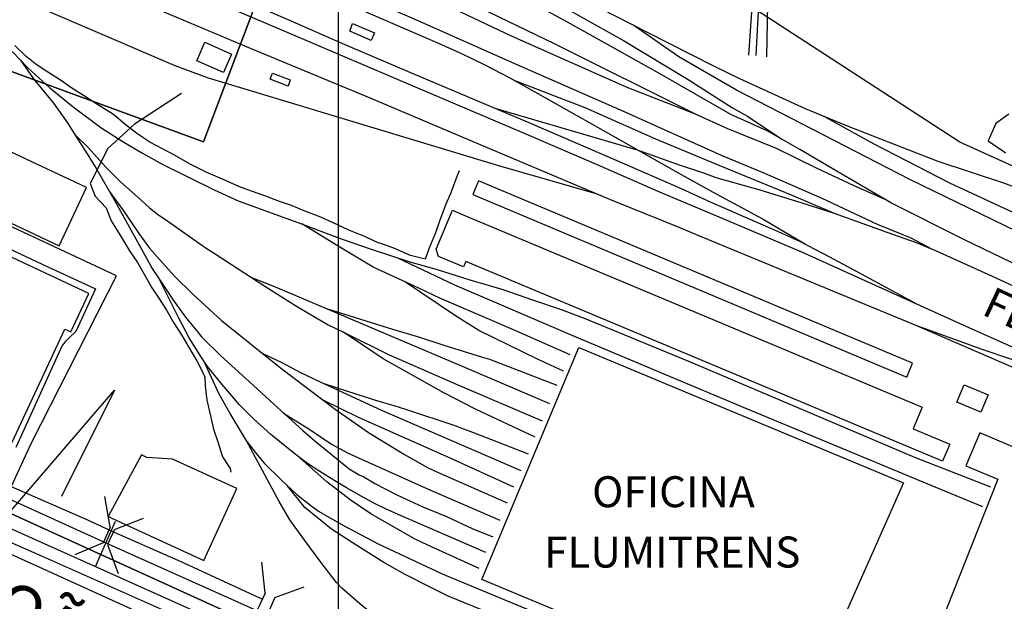
# Model space of a CAD drawing. Units: millimetres. Extents: x 665158 to 668573, y 7471105 to 7473419.
# Drawn here: x 667723 to 668041, y 7472837 to 7473025 of the extents above; entities that cross this region are included whole.
import ezdxf

# ---------------------------------------------------------------- set-up
doc = ezdxf.new("R2010")
doc.units = ezdxf.units.MM
doc.layers.add('LEGENDA', color=7, linetype='Continuous')
doc.styles.get("Standard").update_dxf_attribs({"font": 'romans.shx', "width": 0.8})

msp = doc.modelspace()

# ---------------------------------------------------------------- linework, layer by layer
at = {"layer": 'LEGENDA'}
for p, q in [((667751.99, 7472861.29, 16.67), (667750.25, 7472871.18, 16.67)), ((667753.37, 7472860.57, 16.74), (667762.75, 7472864.17, 16.74)), ((667749.81, 7472856.27, 16.67), (667740.57, 7472852.35, 16.67)), ((667751.13, 7472855.73, 16.86), (667754.57, 7472846.3, 16.86)), ((667802.08, 7472839.98, 17.13), (667801.03, 7472849.97, 17.13)), ((667805.19, 7472838.56, 17.16), (667814.63, 7472842, 17.16))]:
    msp.add_line(p, q, dxfattribs=at)
at = {"layer": 'LEGENDA', "color": 7}
for points in [[(667825.71, 7471412.7), (667825.71, 7473412.7)], [(668057.41, 7473098.41), (667991.17, 7473076.9), (667953.38, 7473066.27), (667897.74, 7473062.82), (667848.4, 7473063.97), (667813.96, 7473070.02), (667782.13, 7472985.71), (667655.67, 7473032.17), (667580.82, 7473064.86), (667584.26, 7473054.53), (667585.12, 7473039.91), (667583.4, 7473010.66), (667582.54, 7472983.13), (667585.98, 7472965.93), (667595.45, 7472953.02), (667605.77, 7472940.12), (667620.39, 7472925.49), (667635.02, 7472908.29), (667645.34, 7472899.68), (668098.71, 7472693.22)], [(668057.41, 7473098.41), (667991.17, 7473076.9), (667953.38, 7473066.27), (667897.74, 7473062.82), (667848.4, 7473063.97), (667813.96, 7473070.02), (667782.13, 7472985.71), (667655.67, 7473032.17), (667580.82, 7473064.86), (667584.26, 7473054.53), (667585.12, 7473039.91), (667583.4, 7473010.66), (667582.54, 7472983.13), (667585.98, 7472965.93), (667595.45, 7472953.02), (667605.77, 7472940.12), (667620.39, 7472925.49), (667635.02, 7472908.29), (667645.34, 7472899.68), (668098.71, 7472693.22)], [(667960.54, 7473013.62), (667962.64, 7473052.36), (667971.87, 7473055.13), (667988.95, 7473059.63), (668000.38, 7473062.86), (668017.81, 7473068.4), (668027.25, 7473070.85), (668044.28, 7473076.61)], [(667575.69, 7472962.81), (667584.05, 7472956.68), (667615.26, 7472921.01), (667623.06, 7472907.08), (667626.4, 7472899.55), (667715.01, 7472858.62), (667719.3, 7472856.71), (667730.03, 7472851.95), (667806.61, 7472817.94), (667912.39, 7472770.51), (667971.44, 7472744.01), (668024.45, 7472720.29), (668076.53, 7472697.04), (668100.71, 7472687.28), (668117.56, 7472682.05), (668139.53, 7472685.54), (668176.85, 7472692.51), (668264.84, 7472709.95), (668353.42, 7472727.62), (668363.65, 7472727.85), (668372.25, 7472725.52), (668381.32, 7472721.8), (668394.8, 7472715.06), (668406.89, 7472709.02)], [(667383.5, 7472703.06), (667580.21, 7472703.89), (667753.45, 7472905.59), (667736.28, 7472871.26)]]:
    msp.add_lwpolyline(points, dxfattribs=at)
for points in [[(667958.15, 7473013.69, 15.64), (667960.11, 7473041.7, 23.87), (667959.79, 7473043.56, 14.47), (667959.29, 7473048.35, 14.47), (667958.6, 7473050.9, 14.47), (667958.93, 7473052.39, 14.47), (667965.23, 7473053.9, 14.47), (668004.87, 7473065.17, 14.47), (668028.9, 7473072.13, 14.47), (668083.19, 7473090.7, 14.47), (668150.09, 7473113.19, 14.47), (668201.51, 7473130.63, 14.47), (668322.86, 7473172.59, 14.47), (668327.51, 7473173.84, 14.47), (668333.76, 7473172.66, 14.47), (668554.06, 7473249.13, 12.28)], [(667736.7, 7473106.59, 16.48), (667747.28, 7473102.18, 16.16), (667781.63, 7473087.87, 16.16), (667803.17, 7473078.57, 16.34), (667813.92, 7473074.14, 16.34), (667823.56, 7473069.51, 16.34), (667835.68, 7473063.59, 16.34), (667849.96, 7473056.4, 16.4), (667866.23, 7473047.8, 16.4), (667878.3, 7473040.99, 16.4), (667890.93, 7473033.75, 16.4), (667903.82, 7473026.23, 16.32), (667917.73, 7473018.47, 16.26), (667938.58, 7473005.86, 16.1), (667952.88, 7472996.71, 16.1), (667957.78, 7472993.99, 16.66), (667968.81, 7472986.57, 16.66)], [(668057.41, 7473098.41, 0), (667991.17, 7473076.9, 0), (667953.38, 7473066.27, 0), (667897.74, 7473062.82, 0), (667848.4, 7473063.97, 0), (667813.96, 7473070.02, 0), (667782.13, 7472985.71, 0), (667655.67, 7473032.17, 0), (667580.82, 7473064.86, 0), (667584.26, 7473054.53, 0), (667585.12, 7473039.91, 12.36), (667583.4, 7473010.66, 0), (667582.54, 7472983.13, 12.36), (667585.98, 7472965.93, 0), (667595.45, 7472953.02, 0), (667605.77, 7472940.12, 0), (667620.39, 7472925.49, 0), (667635.02, 7472908.29, 0), (667645.34, 7472899.68, 0), (668098.71, 7472693.22, 0)], [(668057.41, 7473098.41, 0), (667991.17, 7473076.9, 0), (667953.38, 7473066.27, 0), (667897.74, 7473062.82, 0), (667848.4, 7473063.97, 0), (667813.96, 7473070.02, 0), (667782.13, 7472985.71, 0), (667655.67, 7473032.17, 12.36), (667580.82, 7473064.86, 0), (667584.26, 7473054.53, 0), (667585.12, 7473039.91, 0), (667583.4, 7473010.66, 0), (667582.54, 7472983.13, 12.36), (667585.98, 7472965.93, 12.36), (667595.45, 7472953.02, 12.36), (667605.77, 7472940.12, 0), (667620.39, 7472925.49, 0), (667635.02, 7472908.29, 0), (667645.34, 7472899.68, 0), (668098.71, 7472693.22, 0)], [(668057.41, 7473098.41, 0), (667991.17, 7473076.9, 0), (667953.38, 7473066.27, 0), (667897.74, 7473062.82, 0), (667848.4, 7473063.97, 0), (667813.96, 7473070.02, 0), (667782.13, 7472985.71, 0), (667655.67, 7473032.17, 12.36), (667580.82, 7473064.86, 0), (667584.26, 7473054.53, 0), (667585.12, 7473039.91, 0), (667583.4, 7473010.66, 0), (667582.54, 7472983.13, 12.36), (667585.98, 7472965.93, 12.36), (667595.45, 7472953.02, 12.36), (667605.77, 7472940.12, 0), (667620.39, 7472925.49, 0), (667635.02, 7472908.29, 0), (667645.34, 7472899.68, 0), (668098.71, 7472693.22, 0)], [(668057.41, 7473098.41, 0), (667991.17, 7473076.9, 12.36), (667953.38, 7473066.27, 0), (667897.74, 7473062.82, 0), (667848.4, 7473063.97, 0), (667813.96, 7473070.02, 0), (667782.13, 7472985.71, 12.36), (667655.67, 7473032.17, 12.36), (667580.82, 7473064.86, 0), (667584.26, 7473054.53, 0), (667585.12, 7473039.91, 12.36), (667583.4, 7473010.66, 0), (667582.54, 7472983.13, 12.36), (667585.98, 7472965.93, 12.36), (667595.45, 7472953.02, 12.36), (667605.77, 7472940.12, 0), (667620.39, 7472925.49, 0), (667635.02, 7472908.29, 0), (667645.34, 7472899.68, 0), (668098.71, 7472693.22, 12.36)], [(668098.71, 7472693.22, 12.36), (667645.34, 7472899.68, 12.36), (667635.02, 7472908.29, 12.36), (667620.39, 7472925.49, 12.36), (667605.77, 7472940.12, 12.36), (667595.45, 7472953.02, 12.36), (667585.98, 7472965.93, 12.36), (667582.54, 7472983.13, 12.36), (667583.4, 7473010.66, 12.36), (667585.12, 7473039.91, 12.36), (667584.26, 7473054.53, 12.36), (667580.82, 7473064.86, 12.36), (667655.67, 7473032.17, 12.36), (667782.13, 7472985.71, 12.36), (667813.96, 7473070.02, 12.36), (667848.4, 7473063.97, 12.36), (667897.74, 7473062.82, 12.36), (667953.38, 7473066.27, 12.36), (667991.17, 7473076.9, 12.36), (668057.41, 7473098.41, 12.36)], [(667719.82, 7473097.3, 16.38), (667741.36, 7473087.85, 16.22), (667818.83, 7473053.84, 16.22), (667832.66, 7473047.6, 16.33), (667839.3, 7473044.45, 16.33), (667850.45, 7473039.21, 16.33), (667857.63, 7473035.74, 16.33), (667865.63, 7473031.94, 16.33), (667895.38, 7473017.48, 16.41), (667940.89, 7472994.81, 16.14)], [(668061.27, 7472937.91, 16.06), (668027.76, 7472954.09, 16.35), (668004.23, 7472965.97, 16.35), (667990, 7472974.24, 16.61), (667974.69, 7472983.23, 16.47), (667964.07, 7472989.27, 16.66), (667952.38, 7472994.59, 16.22), (667929.15, 7473007.87, 16.37), (667899.64, 7473024.38, 16.42), (667870.76, 7473040.25, 16.42), (667848.13, 7473052.66, 16.42), (667840.89, 7473056.59, 16.42), (667832.47, 7473060.85, 16.42), (667822.39, 7473065.64, 16.42), (667815.36, 7473069.05, 16.42), (667808.25, 7473072.34, 16.42), (667800.97, 7473075.63, 16.25), (667792.33, 7473079.09, 16.25), (667752.15, 7473096.19, 16.26), (667745.78, 7473098.54, 16.26)], [(667717.97, 7473092.91, 16.14), (667739.61, 7473083.6, 16.22), (667817.04, 7473050.28, 16.22), (667847.32, 7473036.17, 16.28), (667881.45, 7473020, 16.38), (667918.79, 7473003.34, 16.06), (667940.89, 7472994.81, 16.06), (667951.31, 7472990.09, 16.06), (667966.97, 7472983.67, 16.67), (667979.96, 7472977.3, 16.67), (667992.09, 7472971.67, 16.47), (668002.1, 7472967.21, 16.47)], [(668075.24, 7472963.44, 16.82), (668026.25, 7472985.64, 17.88), (667924.74, 7473051.7, 17.32), (667938.48, 7473052.63, 17.32), (667944.49, 7473052.88, 17.74), (667951.47, 7473053.67, 17.95), (667952.23, 7473053.72, 17.7), (667966.96, 7473056.59, 17.35), (667974.32, 7473058.5, 17.64), (667986.5, 7473061.39, 17.37), (667995.21, 7473063.87, 17.21), (668026.32, 7473074, 17.16), (668066.51, 7473087.34, 17.15)], [(667732.1, 7473076.24, 16.37), (667735.9, 7473074.62, 16.56), (667767.72, 7473061.01, 16.56), (667818.12, 7473039.23, 16.36), (667849.36, 7473025.8, 16.48), (667881.54, 7473011.46, 16.28), (667918.11, 7472995.41, 16.26), (667949.27, 7472981.46, 16.26), (667963.25, 7472975.66, 16.61), (667981.71, 7472967.54, 16.76), (667999.59, 7472959.11, 16.54), (668010.51, 7472954.78, 16.56), (668017.38, 7472951.07, 16.56)], [(667730.38, 7473072.23, 16.37), (667734.24, 7473070.61, 16.38), (667773.72, 7473054.15, 16.38), (667815.97, 7473035.85, 16.25), (667847.2, 7473022.26, 16.44), (667858.22, 7473017.52, 16.44), (667865.68, 7473014.13, 16.3), (667872.94, 7473010.62, 16.3), (667881.07, 7473006.36, 16.26), (667890.06, 7473001.34, 16.2), (667906.84, 7472991.87, 16.2), (667937.33, 7472974.63, 16.21), (667946.45, 7472969.58, 16.42), (667962.84, 7472960.72, 16.57), (667976.44, 7472952.72, 16.57)], [(667964.03, 7473013.19, 15.89), (667964.64, 7473047.24, 15.77), (667964.49, 7473050.07, 15.65), (667965.75, 7473052.58, 15.65), (667968.77, 7473053.57, 15.61), (667988.61, 7473058.44, 15.44), (667998.53, 7473061.22, 15.44), (668015.5, 7473067.3, 15.27), (668024.95, 7473069.75, 15.06), (668026.2, 7473069.53, 15.3), (668027.41, 7473066.43, 15.23), (668032.94, 7473052.42, 14.97), (668028.54, 7473048.79, 14.97), (668037.39, 7473044.57, 14.97), (668043.48, 7473039.57, 15.02)], [(667726.72, 7473060.38, 16.29), (667729.53, 7473059.21, 16.3), (667766.46, 7473043.72, 16.3), (667809.19, 7473025.31, 16.44), (667827.78, 7473017.17, 16.26), (667849.72, 7473007.84, 16.26), (667887.95, 7472991.65, 16.26), (667915.54, 7472979.76, 16.22), (667936.29, 7472970.64, 16.21), (667945.69, 7472966.36, 16.05), (667968.66, 7472956.39, 16.56), (667974.73, 7472953.6, 16.56), (667984.26, 7472948.64, 16.56), (667995.89, 7472942.34, 16.56), (668012.3, 7472933.4, 16.25)], [(667725.1, 7473056.97, 16.3), (667728.08, 7473055.7, 16.3), (667810.1, 7473020.76, 16.3), (667850.46, 7473003.5, 16.3), (667885.61, 7472988.58, 16.18), (667910.44, 7472977.86, 16.18), (667929.58, 7472969.52, 16.02), (667944.9, 7472963.04, 16.08), (667975.21, 7472950.21, 16.37), (668028.22, 7472926.18, 16.17), (668063.41, 7472910.47, 16.1)], [(667721.5, 7473048.05, 16.28), (667724.41, 7473046.82, 16.34), (667795.87, 7473016.56, 16.34), (667835.63, 7473000.06, 16.34), (667874.43, 7472983.56, 16.18), (667913.19, 7472967.18, 16.2), (667935.59, 7472958.17, 16.01), (667943.02, 7472955.11, 16.02), (668012.33, 7472926.45, 16.32), (668051.81, 7472909.3, 16.32), (668122.6, 7472879.53, 15.91), (668143.33, 7472870.37, 16.06), (668164.12, 7472861.39, 16.08), (668177.08, 7472855.61, 16.08), (668204.64, 7472842.93, 16.08), (668233.69, 7472829.65, 15.96), (668262.95, 7472815.32, 16.35), (668315.37, 7472788.23, 16.35), (668329.98, 7472780.33, 16.54), (668372.52, 7472757.76, 16.86), (668415.63, 7472735.53, 17), (668418.61, 7472733.97, 17)], [(667868.32, 7473046.62, 16.53), (667883.86, 7473041.46, 16.16), (667905.13, 7473031.48, 15.94), (667925.34, 7473021.17, 16.22), (667946.76, 7473010.29, 16.1), (667955.12, 7473006.17, 16.49), (667976.58, 7472996.35, 16.57), (667978.19, 7472995.7, 16.57), (667989.35, 7472991.09, 16.57), (668007.54, 7472984.02, 16.42), (668019.22, 7472979.48, 16.42), (668040.4, 7472972.52, 16.2), (668051.01, 7472968.47, 16.22), (668059.77, 7472965.37, 16.22), (668074.19, 7472959.87, 16.22), (668087.56, 7472952.63, 16.22), (668107.86, 7472942.4, 16.13), (668136.95, 7472927.89, 15.69), (668150.86, 7472920.41, 15.71)], [(667696.96, 7473043.17, 16.72), (667718.97, 7473033.66, 16.56), (667772.88, 7473010.35, 16.56), (667783.71, 7473006.42, 16.56), (667798.99, 7473001.78, 16.44), (667830.4, 7472992.34, 16.44), (667877.33, 7472978.11, 16.2), (667908.8, 7472969.04, 16.22)], [(668160.79, 7472902.2, 15.95), (668063.93, 7472947.46, 16.22), (668010.2, 7472973.53, 16.56), (667954.24, 7473002.45, 16.66), (667935.54, 7473013.23, 16.04), (667921.09, 7473023.34, 16.14)], [(667864.68, 7472976.36, 17.25), (667863.91, 7472974.52, 16.98), (667861.98, 7472969.28, 16.74), (667860.34, 7472965.57, 16.74), (667858.36, 7472960.16, 16.74), (667857.02, 7472956.35, 16.79), (667854.91, 7472951.16, 16.83), (667853.67, 7472947.88, 16.69), (667851.54, 7472948.4, 16.69), (667848.93, 7472949.07, 16.69), (667843.55, 7472951.35, 16.69), (667839.44, 7472952.86, 16.69), (667838.55, 7472953.12, 16.69), (667834.43, 7472955.03, 16.69), (667829.06, 7472957.2, 16.69), (667823.74, 7472959.66, 16.54), (667820.03, 7472961.41, 16.54), (667814.6, 7472963.46, 16.5), (667810.55, 7472965.14, 16.52), (667806.68, 7472966.42, 16.52), (667801.91, 7472968.25, 16.52), (667797.62, 7472969.81, 16.52), (667793.57, 7472971.32, 16.52), (667788.25, 7472973.66, 16.52), (667783.05, 7472975.95, 16.52), (667777.85, 7472978.53, 16.52), (667772.81, 7472981.41, 16.52), (667768.91, 7472983.51, 16.52), (667764.83, 7472985.66, 16.52), (667760.62, 7472988.46, 16.52), (667756.81, 7472991.44, 16.52), (667753.05, 7472994.55, 16.52), (667747.7, 7472997.95, 16.52), (667743.43, 7473000.68, 16.45), (667739.7, 7473003.02, 16.37), (667735.72, 7473005.82, 16.37), (667731.87, 7473008.27, 16.37), (667728.14, 7473010.73, 16.37), (667724.93, 7473013.33, 16.37), (667721.27, 7473016.84, 16.3)], [(667720.34, 7473014.87, 16.52), (667725.47, 7473009.64, 16.45), (667732.52, 7473003.18, 16.37), (667740.03, 7472997.03, 16.44), (667749.02, 7472990.41, 16.57), (667755.94, 7472985.94, 16.57), (667762.43, 7472982.11, 16.5), (667768.97, 7472978.4, 16.5), (667785.61, 7472970.22, 16.5), (667793.32, 7472966.66, 16.5), (667812.62, 7472959.69, 16.5), (667826.92, 7472954.3, 16.52), (667836.57, 7472950.99, 16.57), (667848.76, 7472947.01, 16.67), (667857.55, 7472944.55, 16.67), (667868.14, 7472941.15, 16.76), (667878.48, 7472938.16, 16.64), (667888.72, 7472934.63, 16.66), (667897.65, 7472931.65, 16.69), (667904.98, 7472928.85, 16.69), (667939.23, 7472914.75, 16.66), (668011.65, 7472883.92, 16.62), (668036.16, 7472874.31, 16.37)], [(667723.06, 7473012.1, 16.56), (667727.3, 7473006.12, 16.56), (667733.75, 7472998.17, 16.45), (667738.27, 7472991.86, 16.45), (667741.26, 7472987.08, 16.47), (667744.06, 7472982.77, 16.57), (667747.74, 7472976.78, 16.42), (667753.19, 7472967.27, 16.45), (667761.36, 7472952.44, 16.52), (667765.62, 7472944.89, 16.52), (667769.48, 7472939.03, 16.56), (667772.71, 7472934.2, 16.64), (667776.67, 7472928.64, 16.64), (667779.98, 7472924.69, 16.86), (667781.46, 7472922.75, 16.42), (667787.73, 7472916.67, 16.56), (667796.97, 7472908.23, 16.59), (667804.81, 7472900.98, 16.64), (667814.17, 7472892.54, 16.69), (667818.11, 7472889.15, 17.32), (667829.13, 7472880.19, 16.83), (667832.43, 7472878.18, 16.91), (667833.87, 7472877.53, 20.13), (667837.41, 7472875.42, 16.5), (667844.54, 7472871.72, 16.62), (667852.91, 7472867.9, 17.11), (667860.6, 7472864.76, 16.47), (667868.85, 7472860.93, 16.67), (667875.5, 7472858.17, 16.28)], [(667882.34, 7473005.65, 16.33), (667905.21, 7472996.84, 16.33), (667928.05, 7472986.76, 16.18), (667948.48, 7472978.16, 16.18), (667964.04, 7472971.81, 16.57), (667971.85, 7472968.67, 16.66), (667985.71, 7472962.68, 16.5)], [(667775.1, 7473001.36, 17.03), (667759.9, 7472991.45, 17.03), (667751.3, 7472983.63, 17.03), (667745.62, 7472972.26, 17.03), (667747.21, 7472968.19, 16.52), (667750.7, 7472964.42, 16.52), (667752.38, 7472960.19, 16.47), (667755.06, 7472955.87, 16.47), (667758.31, 7472950.58, 16.39), (667760.8, 7472946.72, 16.39), (667762.99, 7472942.98, 16.39), (667765.5, 7472938.54, 16.39), (667767.92, 7472934.92, 16.39), (667770.22, 7472931.35, 16.39), (667772.48, 7472927.37, 16.39), (667775.03, 7472923.4, 16.42), (667777.34, 7472919.55, 16.62), (667780.1, 7472914.76, 16.62), (667781.99, 7472911.01, 16.62), (667782.56, 7472909.79, 16.62), (667782.67, 7472906.91, 16.62), (667783.18, 7472902.35, 16.84), (667784.42, 7472897.27, 16.84), (667785.39, 7472892.96, 16.84), (667786.77, 7472888.89, 16.84), (667788.29, 7472884.06, 16.84), (667790.72, 7472880.21, 16.84), (667790.98, 7472879.11, 16.84)], [(667876.24, 7472996.61, 16.3), (667922.5, 7472983.01, 16.73), (667935.69, 7472978.33, 15.96), (667943.89, 7472975.6, 15.94), (667947.56, 7472974.27, 16.01), (667961.74, 7472970.26, 16.81), (667975.29, 7472966.09, 16.66), (667985.71, 7472962.68, 16.62), (668002.68, 7472956.57, 16.67), (668012.15, 7472953.25, 16.67), (668018.65, 7472950.54, 16.67), (668036.52, 7472942.46, 16.44), (668059.72, 7472931.74, 16.52)], [(667982.9, 7472993.75, 16.49), (667998.5, 7472985.06, 16.49), (668022.94, 7472972.5, 16.23), (668051.04, 7472959.48, 16.23), (668071.88, 7472950.56, 16.23), (668100.08, 7472939.43, 15.91), (668129.65, 7472928.28, 15.61), (668144.9, 7472922.58, 15.59), (668153.3, 7472919.52, 15.57), (668196.09, 7472900.13, 15.95), (668212.48, 7472892.35, 15.81), (668230.05, 7472884.31, 15.84), (668246.56, 7472876.48, 16.01), (668248.01, 7472875.81, 16.01), (668271.39, 7472865.33, 15.89)], [(668042.06, 7472994.66, 15), (668037.87, 7472991.67, 15), (668036.22, 7472987.79, 15), (668035.47, 7472986.02, 15), (668040.16, 7472982.81, 15), (668041.08, 7472982.18, 15)], [(667714.78, 7472863.1, 16.76), (667726.68, 7472888.57, 16.84), (667754.07, 7472942.43, 16.81), (667690.74, 7472972.05, 17.16), (667685.31, 7472974.16, 15.6), (667679.39, 7472976.97, 15.6), (667681.68, 7472981.58, 15.6), (667673.53, 7472985.52, 15.64), (667672.58, 7472987.38, 15.64), (667672.55, 7472989.45, 15.64), (667673.44, 7472992.08, 15.64)], [(667740.79, 7472987.84, 16.35), (667744.9, 7472983.92, 16.35), (667750.59, 7472977.53, 16.35), (667755.47, 7472972.7, 16.35), (667760.93, 7472967.83, 16.35), (667764.76, 7472964.38, 16.44), (667767.73, 7472962.01, 20.43), (667769.89, 7472960.62, 16.69), (667782.68, 7472951.6, 16.96), (667786.29, 7472949.37, 16.72), (667801.94, 7472939.15, 16.72), (667812.16, 7472932.69, 16.62), (667822.37, 7472926.69, 16.79), (667827.81, 7472924.06, 16.64), (667841.88, 7472917.08, 16.32), (667864.28, 7472907.27, 16.37), (667891.48, 7472895.68, 16.93)], [(667751.71, 7472969.85, 16.47), (667756.38, 7472963.5, 16.47), (667761.29, 7472956.15, 16.47), (667764.69, 7472951.38, 16.47), (667767.94, 7472947.73, 16.47), (667772.89, 7472942.26, 16.47), (667778.68, 7472936.58, 16.78), (667787.92, 7472928.03, 16.47), (667807.04, 7472912.76, 16.78), (667824.63, 7472899.37, 16.62), (667835.42, 7472891.93, 16.27), (667847.02, 7472884.8, 16.32), (667854.46, 7472880.59, 16.56), (667857.69, 7472879.06, 16.81), (667880.16, 7472869.13, 20.26)], [(667690.65, 7472964.75, 16.78), (667730.34, 7472946.1, 16.78), (667747.24, 7472938.3, 16.78), (667740.94, 7472924.52, 16.93), (667738.72, 7472922.38, 16.93), (667737.64, 7472921.23, 16.93), (667736.51, 7472919.95, 16.93), (667721.62, 7472886.99, 16.91)], [(667900.56, 7472917, 16.45), (667882.24, 7472925.06, 16.13), (667876.03, 7472927.73, 16.22), (667858.41, 7472935.29, 16.5), (667851.65, 7472938.46, 16.4), (667836.95, 7472945.24, 16.44), (667831.54, 7472948.53, 16.44), (667825.59, 7472952.02, 16.52), (667813.9, 7472959.21, 16.54)], [(667844.79, 7472948.31, 16.52), (667863.2, 7472939.57, 16.44), (667901.83, 7472923.04, 16.52), (667956.39, 7472900.06, 16.52), (668018.23, 7472874.33, 16.42), (668033.62, 7472867.99, 16.01)], [(667873.33, 7472853.1, 17.08), (667844.95, 7472865.41, 16.47), (667840.71, 7472867.39, 16.66), (667837.52, 7472868.84, 16.69), (667833.03, 7472871.33, 16.71), (667828.29, 7472873.98, 16.71), (667824.5, 7472876.26, 16.79), (667819.69, 7472879.33, 16.84), (667815.72, 7472881.9, 16.88), (667811.73, 7472884.87, 16.88), (667803.86, 7472891.25, 16.86), (667798.27, 7472896.34, 16.78), (667793.76, 7472900.83, 16.72), (667788.18, 7472907.4, 16.72), (667783.39, 7472913.17, 16.72), (667781.52, 7472916.1, 16.83), (667777.53, 7472922.49, 16.74), (667774.19, 7472928.78, 16.74), (667767.98, 7472941.31, 16.74)], [(667797.68, 7472941.93, 16.57), (667804.04, 7472939.46, 16.66), (667811.38, 7472936.36, 16.57), (667817.18, 7472933.86, 16.57), (667833.71, 7472926.91, 16.52), (667866.43, 7472912.99, 16.59), (667893.86, 7472901.27, 16.54)], [(667898.32, 7472911.73, 16.52), (667889.92, 7472915.57, 16.57), (667871.01, 7472924.79, 16.3), (667863.49, 7472929.53, 16.44), (667847.38, 7472940.43, 16.44)], [(667896.33, 7472907.06, 16.5), (667874.58, 7472915.45, 16.27), (667872.32, 7472916.13, 16.27), (667859.89, 7472920, 16.42), (667851.68, 7472922.65, 16.62), (667843.24, 7472925.18, 16.74), (667822.32, 7472931.7, 16.57)], [(667889.22, 7472890.38, 16.94), (667869.97, 7472899.41, 16.52), (667859.72, 7472904.7, 16.42), (667840.17, 7472915.67, 16.42), (667827.38, 7472924.27, 16.83)], [(668012.33, 7472926.45, 16.22), (668020.37, 7472923.55, 16.37), (668033.12, 7472918.94, 16.3), (668043.3, 7472915.41, 16.3), (668051.52, 7472912.35, 16.3), (668064.36, 7472908.5, 16.08), (668074.55, 7472904.85, 16.17), (668076.88, 7472904.4, 16.17)], [(668064.91, 7472727.79, 16.72), (667962.3, 7472772.51, 16.88), (667922.84, 7472789.31, 17.16), (667894.42, 7472801.32, 20.82), (667874.19, 7472809.73, 17.23), (667856.76, 7472818.82, 20.68), (667851.69, 7472822.41, 17.64), (667847.37, 7472824.91, 17.37), (667842.96, 7472828.11, 17.37), (667839.26, 7472831.33, 17.08), (667833.39, 7472835.89, 17.08), (667826.84, 7472841.66, 20.89), (667825.07, 7472843.48, 17.18), (667823.53, 7472845.42, 17.1), (667820.02, 7472850.06, 17.06), (667814.83, 7472857, 16.88), (667810.01, 7472863.65, 17.03), (667806.62, 7472869.59, 17.08), (667795.87, 7472889.38, 16.93), (667790.8, 7472897.97, 16.79), (667787.23, 7472904.31, 16.79), (667782.22, 7472915, 16.74)], [(667801.25, 7472917.38, 16.93), (667807.39, 7472914.53, 16.72), (667813.45, 7472911.27, 16.61), (667819.84, 7472908.26, 16.61), (667839.81, 7472899.02, 16.5), (667884.62, 7472879.58, 16.13)], [(667637.96, 7472609.42, 17.67), (667628.01, 7472609.89, 17.47), (667589.35, 7472612.26, 17.47), (667574.02, 7472613.26, 17.33), (667569.88, 7472615.64, 17.37), (667567.47, 7472620.5, 17.37), (667574.53, 7472810.64, 16.81), (667578.19, 7472908.53, 16.62), (667580.64, 7472912.5, 16.49), (667586.79, 7472913.12, 16.3), (667774.94, 7472827.63, 16.88)], [(667821.32, 7472907.58, 16.66), (667828.36, 7472905.32, 16.66), (667837.7, 7472902.29, 16.56), (667843.64, 7472900.62, 16.57), (667847.68, 7472899.29, 20.68), (667863.27, 7472894.13, 20.68), (667866.13, 7472893.11, 20.68), (667868.99, 7472891.97, 20.68), (667886.91, 7472884.95, 20.41)], [(667882.35, 7472874.26, 16.57), (667861.58, 7472883.72, 16.49), (667832.01, 7472896.86, 16.57), (667820.95, 7472902.17, 16.57)], [(667807.93, 7472898.17, 17.5), (667816.45, 7472892.86, 16.64), (667823.49, 7472888.16, 16.66), (667828.65, 7472885.34, 16.67), (667833.32, 7472883.15, 16.96), (667854.41, 7472873.65, 16.52), (667877.81, 7472863.59, 16.72)], [(667796.1, 7472888.97, 16.93), (667799.63, 7472884.57, 16.93), (667801.84, 7472881.83, 20.58), (667807.08, 7472876.72, 20.99), (667812.43, 7472871.73, 21.17), (667816.84, 7472868.3, 17.22), (667819.32, 7472866.5, 17.28), (667827.3, 7472861.84, 17.11), (667838.51, 7472855.94, 16.66), (667859.14, 7472846.24, 16.94), (667924.55, 7472819.17, 16.98), (667999.98, 7472788.04, 16.25)], [(667793.93, 7472827.58, 17.03), (667667.85, 7472884.16, 16.05)], [(667871.16, 7472847.99, 16.89), (667854.52, 7472855.49, 17.1), (667850.21, 7472857.58, 16.88), (667836.17, 7472865.61, 16.64), (667829.54, 7472870.15, 16.81), (667821.92, 7472876, 16.78), (667812.36, 7472884.4, 16.79)], [(667720.1, 7472874.49, 16.96), (667744.67, 7472863.68, 16.47), (667752.34, 7472860.17, 16.37), (667774.79, 7472850.2, 16.37), (667801.16, 7472838.07, 17.16)], [(667992.6, 7472783.9, 16.57), (667958.56, 7472798.72, 16.86), (667907.53, 7472819.88, 16.93), (667902.57, 7472822.12, 17.23), (667861.16, 7472839.08, 16.84), (667855.95, 7472841.61, 17.33), (667847.21, 7472846.01, 16.98), (667840.31, 7472849.88, 16.83), (667831.65, 7472855.35, 17.05), (667823.52, 7472860.65, 17.15), (667814.87, 7472867.7, 17.22), (667809.18, 7472874.76, 21.16)], [(667718.42, 7472870.89, 16.79), (667750.6, 7472856.27, 16.88), (667799.41, 7472834.42, 16.88)], [(667753.67, 7472863.11, 16.98), (667747.23, 7472848.54, 16.98)], [(667751.99, 7472861.29, 16.67), (667749.81, 7472856.27, 16.67)], [(667753.37, 7472860.57, 16.74), (667751.13, 7472855.73, 16.86)], [(667802.08, 7472839.98, 17.13), (667798.68, 7472832.92, 17.38)], [(667805.19, 7472838.56, 17.16), (667801.92, 7472831.27, 17.16)]]:
    msp.add_polyline3d(points, dxfattribs=at)
for points in [[(667830.26, 7473023.96, 19.76), (667837.36, 7473020.89, 19.31), (667836.32, 7473018.49, 19.32), (667829.37, 7473021.49, 19.88)], [(667782.58, 7473017.94, 21.74), (667791.24, 7473014.02, 21.35), (667788.56, 7473008.08, 20.95), (667780.04, 7473011.94, 21.1)], [(667809.48, 7473003.72, 19.01), (667803.66, 7473005.93, 19.05), (667804.42, 7473007.93, 19.05), (667810.1, 7473005.77, 18.89)], [(667696.29, 7472970.65, 27.38), (667735.59, 7472952.16, 28.14), (667744.43, 7472970.95, 27.38), (667705.13, 7472989.45, 27.38)], [(668011.05, 7472914.22, 17.62), (667870.96, 7472973.11, 18.41), (667869.1, 7472968.68, 17.62), (668009.18, 7472909.79, 17.62)], [(667866.68, 7472961.88, 18.41), (668014.15, 7472900.04, 20.97), (668011.24, 7472893.09, 18.41), (668023.02, 7472888.15, 18.41), (668020.7, 7472882.61, 18.41), (667866.84, 7472947.13, 18.41), (667866.09, 7472945.33, 18.41), (667857.97, 7472948.74, 18.41), (667857.23, 7472951.09, 18.41), (667862.5, 7472963.65, 18.41)], [(667684.35, 7472905.3, 24.34), (667720.24, 7472888.51, 25.67), (667737.42, 7472925.25, 24.34), (667739.3, 7472924.37, 24.34), (667745.11, 7472936.79, 24.34), (667696.01, 7472959.75, 24.34), (667689.98, 7472946.87, 24.34), (667699.29, 7472942.52, 24.34), (667695, 7472933.35, 24.34), (667692.74, 7472934.41, 24.34), (667683.79, 7472915.26, 24.34), (667667.55, 7472922.86, 24.34), (667663.99, 7472915.26, 24.34), (667665.7, 7472914.46, 24.34), (667664.99, 7472910.42, 24.34), (667665.28, 7472906.57, 24.34), (667669.55, 7472900.17, 24.34), (667674.21, 7472910.14, 24.34)], [(667975.19, 7472801.33, 21.56), (667872.05, 7472844.43, 22.15), (667903.36, 7472919.35, 21.56), (668008.11, 7472875.58, 21.56)], [(668027.74, 7472907.28, 17.42), (668035.43, 7472904.04, 17.82), (668033.05, 7472898.42, 17.42), (668025.37, 7472901.67, 17.42)], [(667987.47, 7472768.98, 19.98), (668145.87, 7472701.82, 25.1), (668152.57, 7472717.64, 19.98), (668181.03, 7472705.57, 19.98), (668225.37, 7472810.15, 19.98), (668032.77, 7472891.8, 19.98), (668028.25, 7472881.13, 19.98), (668038.54, 7472876.77, 19.98), (667999.28, 7472777.56, 19.98), (667992.35, 7472780.5, 19.98)], [(667751.34, 7472864.77, 20.97), (667782.22, 7472850.6, 20.97), (667792.87, 7472873.8, 20.97), (667772.16, 7472883.3, 20.97), (667763.89, 7472883.83, 20.97), (667762.12, 7472884.65, 20.97)]]:
    msp.add_polyline3d(points, close=True, dxfattribs=at)

# ---------------------------------------------------------------- texts
for s, height, rotation, p in [('FLUMITRENS\\MRS   RAMAL DEODORO', 10, 335, (668032.98, 7472930.18)), ('JOÃO', 15, 334, (667703.02, 7472836.31))]:
    msp.add_text(s, height=height, rotation=rotation, dxfattribs=at).set_placement(p)
for s, p in [('OFICINA', (667907.58, 7472867.76, 17.74)), ('FLUMITRENS', (667892.1, 7472848.28, 17.74))]:
    msp.add_text(s, height=10, dxfattribs=at).set_placement(p)

doc.saveas('drawing.dxf')
